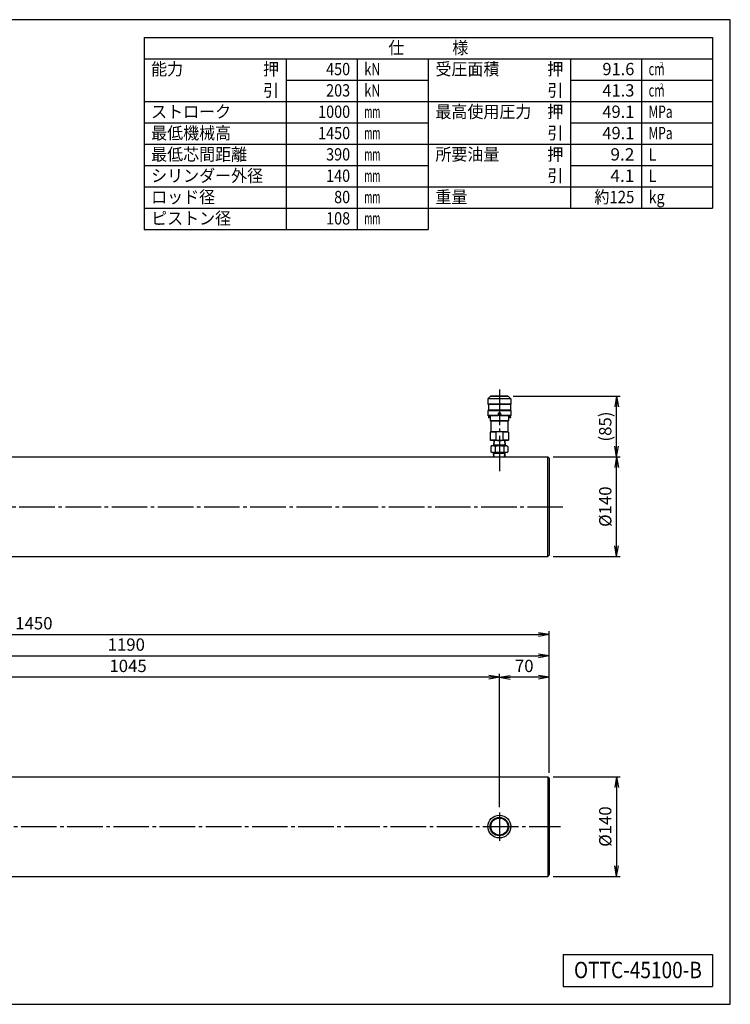
# Model space of a CAD drawing. Extents: x 10 to 410, y 10 to 287.
# Drawn here: x 210 to 410, y 10 to 287 of the extents above; entities that cross this region are included whole.
import ezdxf
from ezdxf.enums import TextEntityAlignment as Align

# ---------------------------------------------------------------- set-up
doc = ezdxf.new("R2010")
doc.units = 0
doc.linetypes.add('EXLTYPE3', pattern=[13, 10, -1, 1, -1])
doc.linetypes.add('EXLTYPE8', pattern=[13, 10, -1, 1, -1])
doc.layers.get('0').update_dxf_attribs({"linetype": 'CONTINUOUS'})
doc.layers.get('DEFPOINTS').update_dxf_attribs({"linetype": 'CONTINUOUS'})
doc.layers.add('図面枠', color=7, linetype='CONTINUOUS')
doc.layers.add('Ｓ_１_１', color=7, linetype='CONTINUOUS')
doc.styles.add('EXCADDIM1', font='msgothic.ttc')
doc.styles.add('EXCADTTF1', font='msgothic.ttc')
doc.styles.get("Standard").update_dxf_attribs({"font": 'monotxt', "bigfont": 'extfont'})
doc.dimstyles.new('ISO-25', dxfattribs={"dimtxt": 2.5, "dimasz": 2.5, "dimexe": 1.25, "dimexo": 0.625, "dimtad": 1, "dimtxsty": 'STANDARD', "dimcen": 2.5, "dimazin": 3, "dimtfac": 1, "dimtmove": 0, "dimatfit": 3})

# ---------------------------------------------------------------- blocks, each defined once
blk = doc.blocks.new('EX_NORM')
at = {"color": 0, "linetype": 'CONTINUOUS'}
for q in [(-1, 0.167), (-1, 0), (-1, -0.167)]:
    blk.add_line((0, 0), q, dxfattribs=at)
blk = doc.blocks.new('*D21')
at = {"layer": 'DEFPOINTS', "color": 0}
for p in [(345, 102), (359, 73.6), (345, 64)]:
    blk.add_point(p, dxfattribs=at)
at = {"layer": 'Ｓ_１_１', "color": 2, "linetype": 'CONTINUOUS'}
for p, q in [((345, 65.5), (345, 103)), ((359, 75.1), (359, 103)), ((356, 102), (348, 102))]:
    blk.add_line(p, q, dxfattribs=at)
at = {"layer": 'Ｓ_１_１', "color": 2, "xscale": 3, "yscale": 3, "zscale": 3, "rotation": 180}
blk.add_blockref('EX_NORM', (345, 102), dxfattribs=at)
at = {"layer": 'Ｓ_１_１', "color": 2, "xscale": 3, "yscale": 3, "zscale": 3}
blk.add_blockref('EX_NORM', (359, 102), dxfattribs=at)
at = {"layer": 'Ｓ_１_１', "color": 2, "insert": (352, 104.75), "char_height": 3.464, "attachment_point": 5, "style": 'EXCADDIM1'}
blk.add_mtext('70', dxfattribs=at)
blk = doc.blocks.new('*D22')
at = {"layer": 'DEFPOINTS', "color": 0}
for p in [(136, 102), (345, 65.5), (136, 63)]:
    blk.add_point(p, dxfattribs=at)
at = {"layer": 'Ｓ_１_１', "color": 2, "linetype": 'CONTINUOUS'}
for p, q in [((136, 64.5), (136, 103)), ((345, 67), (345, 103)), ((342, 102), (139, 102))]:
    blk.add_line(p, q, dxfattribs=at)
at = {"layer": 'Ｓ_１_１', "color": 2, "xscale": 3, "yscale": 3, "zscale": 3, "rotation": 180}
blk.add_blockref('EX_NORM', (136, 102), dxfattribs=at)
at = {"layer": 'Ｓ_１_１', "color": 2, "xscale": 3, "yscale": 3, "zscale": 3}
blk.add_blockref('EX_NORM', (345, 102), dxfattribs=at)
at = {"layer": 'Ｓ_１_１', "color": 2, "insert": (240.5, 104.75), "char_height": 3.464, "attachment_point": 5, "style": 'EXCADDIM1'}
blk.add_mtext('1045', dxfattribs=at)
blk = doc.blocks.new('*D24')
at = {"layer": 'DEFPOINTS', "color": 0}
for p in [(359, 108), (121, 72.6), (359, 73.6)]:
    blk.add_point(p, dxfattribs=at)
at = {"layer": 'Ｓ_１_１', "color": 2, "linetype": 'CONTINUOUS'}
for p, q in [((121, 74.1), (121, 109)), ((359, 75.1), (359, 109)), ((124, 108), (356, 108))]:
    blk.add_line(p, q, dxfattribs=at)
at = {"layer": 'Ｓ_１_１', "color": 2, "xscale": 3, "yscale": 3, "zscale": 3, "rotation": 180}
blk.add_blockref('EX_NORM', (121, 108), dxfattribs=at)
at = {"layer": 'Ｓ_１_１', "color": 2, "xscale": 3, "yscale": 3, "zscale": 3}
blk.add_blockref('EX_NORM', (359, 108), dxfattribs=at)
at = {"layer": 'Ｓ_１_１', "color": 2, "insert": (240, 110.75), "char_height": 3.464, "attachment_point": 5, "style": 'EXCADDIM1'}
blk.add_mtext('1190', dxfattribs=at)
blk = doc.blocks.new('*D28')
at = {"layer": 'DEFPOINTS', "color": 0}
for p in [(359, 114), (359, 73.6), (69, 67.8)]:
    blk.add_point(p, dxfattribs=at)
at = {"layer": 'Ｓ_１_１', "color": 2, "linetype": 'CONTINUOUS'}
for p, q in [((69, 69.3), (69, 115)), ((72, 114), (356, 114)), ((359, 75.1), (359, 115))]:
    blk.add_line(p, q, dxfattribs=at)
at = {"layer": 'Ｓ_１_１', "color": 2, "xscale": 3, "yscale": 3, "zscale": 3, "rotation": 180}
blk.add_blockref('EX_NORM', (69, 114), dxfattribs=at)
at = {"layer": 'Ｓ_１_１', "color": 2, "xscale": 3, "yscale": 3, "zscale": 3}
blk.add_blockref('EX_NORM', (359, 114), dxfattribs=at)
at = {"layer": 'Ｓ_１_１', "color": 2, "insert": (214, 116.75), "char_height": 3.464, "attachment_point": 5, "style": 'EXCADDIM1'}
blk.add_mtext('1450', dxfattribs=at)
blk = doc.blocks.new('*D30')
at = {"layer": 'DEFPOINTS', "color": 0}
for p in [(358.6, 74), (358.6, 46), (378, 46)]:
    blk.add_point(p, dxfattribs=at)
at = {"layer": 'Ｓ_１_１', "color": 2, "linetype": 'CONTINUOUS'}
for p, q in [((360.1, 74), (379, 74)), ((378, 71), (378, 49)), ((360.1, 46), (379, 46))]:
    blk.add_line(p, q, dxfattribs=at)
at = {"layer": 'Ｓ_１_１', "color": 2, "xscale": 3, "yscale": 3, "zscale": 3}
for p, rotation in [((378, 74), 90), ((378, 46), 270)]:
    blk.add_blockref('EX_NORM', p, dxfattribs=dict(at, rotation=rotation))
at = {"layer": 'Ｓ_１_１', "color": 2, "insert": (375.25, 60), "char_height": 3.464, "attachment_point": 5, "rotation": 90, "style": 'EXCADDIM1'}
blk.add_mtext('%%c140', dxfattribs=at)
blk = doc.blocks.new('*D31')
at = {"layer": 'DEFPOINTS', "color": 0}
for p in [(358.6, 164), (378, 164), (358.6, 136)]:
    blk.add_point(p, dxfattribs=at)
at = {"layer": 'Ｓ_１_１', "color": 2, "linetype": 'CONTINUOUS'}
for p, q in [((360.1, 164), (379, 164)), ((378, 139), (378, 161)), ((360.1, 136), (379, 136))]:
    blk.add_line(p, q, dxfattribs=at)
at = {"layer": 'Ｓ_１_１', "color": 2, "xscale": 3, "yscale": 3, "zscale": 3}
for p, rotation in [((378, 164), 90), ((378, 136), 270)]:
    blk.add_blockref('EX_NORM', p, dxfattribs=dict(at, rotation=rotation))
at = {"layer": 'Ｓ_１_１', "color": 2, "insert": (375.25, 150), "char_height": 3.464, "attachment_point": 5, "rotation": 90, "style": 'EXCADDIM1'}
blk.add_mtext('%%c140', dxfattribs=at)
blk = doc.blocks.new('*D32')
at = {"layer": 'DEFPOINTS', "color": 0}
for p in [(347.4, 181.07), (378, 181.07), (358.6, 164)]:
    blk.add_point(p, dxfattribs=at)
at = {"layer": 'Ｓ_１_１', "color": 2, "linetype": 'CONTINUOUS'}
for p, q in [((348.9, 181.07), (379, 181.07)), ((378, 167), (378, 178.07)), ((360.1, 164), (379, 164))]:
    blk.add_line(p, q, dxfattribs=at)
at = {"layer": 'Ｓ_１_１', "color": 2, "xscale": 3, "yscale": 3, "zscale": 3}
for p, rotation in [((378, 181.07), 90), ((378, 164), 270)]:
    blk.add_blockref('EX_NORM', p, dxfattribs=dict(at, rotation=rotation))
at = {"layer": 'Ｓ_１_１', "color": 2, "insert": (375.25, 172.54), "char_height": 3.464, "attachment_point": 5, "rotation": 90, "style": 'EXCADDIM1'}
blk.add_mtext('(85)', dxfattribs=at)

msp = doc.modelspace()

# ---------------------------------------------------------------- linework, layer by layer
at = {"layer": '図面枠', "color": 5, "linetype": 'CONTINUOUS'}
for p, q in [((410, 287), (10, 287)), ((410, 10), (410, 287)), ((10, 10), (410, 10))]:
    msp.add_line(p, q, dxfattribs=at)
at = {"layer": '図面枠', "color": 3, "linetype": 'CONTINUOUS'}
for p, q in [((245, 282), (405, 282)), ((245, 282), (245, 228)), ((405, 282), (405, 234)), ((245, 276), (325, 276)), ((325, 276), (405, 276)), ((325, 276), (325, 228)), ((325, 234), (405, 234)), ((245, 228), (325, 228)), ((363, 24), (363, 15)), ((363, 24), (405, 24)), ((405, 24), (405, 15)), ((363, 15), (405, 15))]:
    msp.add_line(p, q, dxfattribs=at)
at = {"layer": '図面枠', "color": 2, "linetype": 'CONTINUOUS'}
for p, q in [((285, 276), (285, 228)), ((305, 276), (305, 228)), ((365, 276), (365, 234)), ((385, 276), (385, 234)), ((285, 270), (325, 270)), ((365, 270), (405, 270)), ((245, 264), (325, 264)), ((325, 264), (405, 264)), ((245, 258), (325, 258)), ((365, 258), (405, 258)), ((245, 252), (325, 252)), ((325, 252), (405, 252)), ((245, 246), (325, 246)), ((365, 246), (405, 246)), ((245, 240), (325, 240)), ((325, 240), (405, 240)), ((245, 234), (325, 234))]:
    msp.add_line(p, q, dxfattribs=at)
at = {"layer": 'Ｓ_１_１', "color": 1, "linetype": 'EXLTYPE3'}
for p, q in [((345, 182.9565), (345, 159.84)), ((345, 64), (345, 56))]:
    msp.add_line(p, q, dxfattribs=at)
at = {"layer": 'Ｓ_１_１', "color": 3, "linetype": 'CONTINUOUS'}
for p, q in [((342.4, 180.9725), (341.8, 180.3725)), ((341.8, 180.3724), (341.8, 178.8724)), ((348.2, 180.3724), (341.8, 180.3724)), ((347.6, 180.9724), (342.4, 180.9724)), ((347.4, 181.0724), (342.6, 181.0724)), ((342.6, 181.0724), (342.6, 180.9724)), ((347.4, 181.0724), (347.4, 180.9724)), ((347.6, 180.9725), (348.2, 180.3725)), ((348.2, 180.3724), (348.2, 178.8724)), ((341.9, 178.7724), (341.8, 178.8724)), ((348.2, 178.8724), (341.8, 178.8724)), ((341.9, 178.7724), (341.9, 177.1724)), ((348.1, 178.7724), (341.9, 178.7724)), ((348.2, 178.8724), (348.1, 178.7724)), ((348.1, 178.7724), (348.1, 177.1724)), ((341.9, 177.1724), (341.8, 177.0724)), ((341.8, 177.0724), (341.8, 175.6724)), ((341.8, 177.0724), (348.2, 177.0724)), ((341.9, 175.5725), (341.8, 175.6724)), ((344.65, 175.6724), (341.8, 175.6724)), ((348.1, 177.1724), (341.9, 177.1724)), ((344.65, 175.5724), (341.9, 175.5724)), ((342, 175.3724), (341.9, 175.2724)), ((341.9, 175.2724), (341.9, 175.0724)), ((342, 174.9725), (341.9, 175.0724)), ((342.4, 175.3724), (342, 175.3724)), ((342.4, 174.9724), (342, 174.9724)), ((342.4, 175.5724), (342.4, 174.1879)), ((344.65, 175.7088), (344.629, 175.6724)), ((344.65, 176.2724), (344.65, 175.5724)), ((345.35, 176.2724), (344.65, 176.2724)), ((345.35, 176.2724), (345.35, 175.5724)), ((345.371, 175.6724), (345.35, 175.7088)), ((348.2, 175.6724), (345.35, 175.6724)), ((348.1, 175.5724), (345.35, 175.5724)), ((347.6, 175.5724), (347.6, 174.1879)), ((348, 175.3724), (347.6, 175.3724)), ((348, 174.9724), (347.6, 174.9724)), ((348.1, 175.2724), (348, 175.3724)), ((348.1, 175.0724), (348, 174.9724)), ((348.2, 177.0724), (348.1, 177.1724)), ((348.2, 175.6725), (348.1, 175.5725)), ((348.1, 175.2724), (348.1, 175.0724)), ((348.2, 177.0724), (348.2, 175.6724)), ((342.6, 174.0724), (342.4, 174.1879)), ((347.6, 174.1879), (342.4, 174.1879)), ((347.4, 174.0724), (342.6, 174.0724)), ((342.6, 174.0724), (342.6, 171.0724)), ((347.6, 174.1879), (347.4, 174.0724)), ((347.4, 174.0724), (347.4, 171.0724)), ((342.6, 171.0724), (342.4, 170.957)), ((342.4, 170.957), (342.4, 168.6879)), ((344, 170.957), (342.4, 170.957)), ((347.4, 171.0724), (342.6, 171.0724)), ((344, 170.957), (344, 168.6879)), ((346, 170.957), (346, 168.6879)), ((347.6, 170.957), (346, 170.957)), ((347.6, 170.957), (347.4, 171.0724)), ((347.6, 170.957), (347.6, 168.6879)), ((342.6, 168.5724), (342.4, 168.6879)), ((344, 168.6879), (342.4, 168.6879)), ((342.9, 167.0725), (342.5751, 166.8849)), ((342.5751, 166.8849), (342.5751, 165.46)), ((347.4, 168.5724), (342.6, 168.5724)), ((347.1, 167.0724), (342.9, 167.0724)), ((343.4237, 168.5725), (343.33, 167.0724)), ((343.4873, 167.3449), (343.33, 167.0724)), ((346.653, 167.3449), (343.347, 167.3449)), ((343.564, 168.5724), (343.4873, 167.3449)), ((343.7875, 166.8849), (343.7875, 165.46)), ((347.6, 168.6879), (346, 168.6879)), ((346.2124, 166.8849), (346.2124, 165.46)), ((346.436, 168.5725), (346.5127, 167.3449)), ((346.67, 167.0724), (346.5127, 167.3449)), ((346.5762, 168.5724), (346.67, 167.0724)), ((347.1, 167.0724), (347.4249, 166.8849)), ((347.6, 168.6879), (347.4, 168.5724)), ((347.4249, 166.8849), (347.4249, 165.46)), ((170, 164), (358.6, 164)), ((342.9, 165.2724), (342.5751, 165.46)), ((347.1, 165.2724), (342.9, 165.2724)), ((343.4095, 164), (343.33, 165.2724)), ((343.4873, 165), (343.33, 165.2724)), ((346.653, 165), (343.347, 165)), ((343.5498, 164), (343.4873, 165)), ((346.4502, 164), (346.5127, 165)), ((346.67, 165.2724), (346.5127, 165)), ((346.5905, 164), (346.67, 165.2724)), ((347.1, 165.2724), (347.4249, 165.46)), ((358.6, 164), (359, 163.6)), ((358.6, 136), (358.6, 164)), ((359, 163.6), (359, 136.4)), ((170, 136), (358.6, 136)), ((358.6, 136), (359, 136.4)), ((170, 74), (358.6, 74)), ((358.6, 74), (358.6, 46)), ((358.6, 74), (359, 73.6)), ((359, 73.6), (359, 46.4)), ((170, 46), (358.6, 46)), ((358.6, 46), (359, 46.4))]:
    msp.add_line(p, q, dxfattribs=at)
at = {"layer": 'Ｓ_１_１', "color": 1, "linetype": 'EXLTYPE8'}
for p, q in [((66.8937, 150), (362.8937, 150)), ((67.3937, 60), (362.1937, 60))]:
    msp.add_line(p, q, dxfattribs=at)
at = {"layer": 'Ｓ_１_１', "color": 3, "linetype": 'CONTINUOUS'}
for radius in [3.2, 2.6, 2.4]:
    msp.add_circle((345, 60), radius, dxfattribs=at)
for centre, radius, start, end in [((345, 166.6846), 4.3879, 76.826507, 103.17347), ((343.1813, 165.999), 1.0734, 55.615836, 124.384124), ((345, 163.06), 4.0124, 72.412047, 107.587931), ((345, 172.9603), 4.3879, 256.826537, 283.173527), ((346.8186, 165.999), 1.0734, 55.615918, 124.384206), ((343.1813, 166.3459), 1.0734, 235.61593, 304.384218), ((345, 169.2849), 4.0124, 252.412124, 287.588008), ((346.8186, 166.3459), 1.0734, 235.615848, 304.384136)]:
    msp.add_arc(centre, radius, start, end, dxfattribs=at)

# ---------------------------------------------------------------- texts
at = {"layer": '図面枠', "color": 4, "linetype": 'CONTINUOUS', "style": 'EXCADTTF1', "width": 0.999231}
for s, height, p, p2 in [('仕\u3000\u3000\u3000様', 3.4642, (313.75, 277.3828), (336.25, 277.3828)), ('能力\u3000\u3000\u3000\u3000\u3000押', 3.4642, (247, 271.3828), (283, 271.3828)), ('450', 3.4642, (296.25, 271.3828), (303, 271.3828)), ('kN', 3.4642, (307, 271.3828), (311.5, 271.3828)), ('受圧面積\u3000\u3000\u3000押', 3.4642, (327, 271.3828), (363, 271.3828)), ('91.6', 3.4642, (374, 271.3828), (383, 271.3828)), ('2', 1.5589, (390.15, 273.5098), (391.1625, 273.5098)), ('cm', 3.4642, (387, 271.3828), (391.5, 271.3828)), ('\u3000\u3000\u3000\u3000\u3000\u3000\u3000引', 3.4642, (247, 265.3828), (283, 265.3828)), ('203', 3.4642, (296.25, 265.3828), (303, 265.3828)), ('kN', 3.4642, (307, 265.3828), (311.5, 265.3828)), ('\u3000\u3000\u3000\u3000\u3000\u3000\u3000引', 3.4642, (327, 265.3828), (363, 265.3828)), ('41.3', 3.4642, (374, 265.3828), (383, 265.3828)), ('2', 1.5589, (390.15, 267.5098), (391.1625, 267.5098)), ('cm', 3.4642, (387, 265.3828), (391.5, 265.3828)), ('ストローク', 3.4642, (247, 259.3828), (269.5, 259.3828)), ('最高使用圧力\u3000押', 3.4642, (327, 259.3828), (363, 259.3828)), ('1000', 3.4642, (294, 259.3828), (303, 259.3828)), ('mm', 3.4642, (307, 259.3828), (311.5, 259.3828)), ('49.1', 3.4642, (374, 259.3828), (383, 259.3828)), ('MPa', 3.4642, (387, 259.3828), (393.75, 259.3828)), ('最低機械高', 3.4642, (247, 253.3828), (269.5, 253.3828)), ('1450', 3.4642, (294, 253.3828), (303, 253.3828)), ('mm', 3.4642, (307, 253.3828), (311.5, 253.3828)), ('\u3000\u3000\u3000\u3000\u3000\u3000\u3000引', 3.4642, (327, 253.3828), (363, 253.3828)), ('49.1', 3.4642, (374, 253.3828), (383, 253.3828)), ('MPa', 3.4642, (387, 253.3828), (393.75, 253.3828)), ('最低芯間距離', 3.4642, (247, 247.3828), (274, 247.3828)), ('390', 3.4642, (296.25, 247.3828), (303, 247.3828)), ('mm', 3.4642, (307, 247.3828), (311.5, 247.3828)), ('所要油量\u3000\u3000\u3000押', 3.4642, (327, 247.3828), (363, 247.3828)), ('9.2', 3.4642, (376.25, 247.3828), (383, 247.3828)), ('L', 3.4642, (387, 247.3828), (389.25, 247.3828)), ('シリンダー外径', 3.4642, (247, 241.3828), (278.5, 241.3828)), ('140', 3.4642, (296.25, 241.3828), (303, 241.3828)), ('mm', 3.4642, (307, 241.3828), (311.5, 241.3828)), ('\u3000\u3000\u3000\u3000\u3000\u3000\u3000引', 3.4642, (327, 241.3828), (363, 241.3828)), ('4.1', 3.4642, (376.25, 241.3828), (383, 241.3828)), ('L', 3.4642, (387, 241.3828), (389.25, 241.3828)), ('ロッド径', 3.4642, (247, 235.3828), (265, 235.3828)), ('80', 3.4642, (298.5, 235.3828), (303, 235.3828)), ('重量', 3.4642, (327, 235.3828), (336, 235.3828)), ('約125', 3.4642, (371.75, 235.3828), (383, 235.3828)), ('kg', 3.4642, (387, 235.3828), (391.5, 235.3828)), ('mm', 3.4642, (307, 235.3828), (311.5, 235.3828)), ('ピストン径', 3.4642, (247, 229.3828), (269.5, 229.3828)), ('108', 3.4642, (296.25, 229.3828), (303, 229.3828)), ('mm', 3.4642, (307, 229.3828), (311.5, 229.3828)), ('OTTC-45100-B', 4.618938, (366, 17.3438), (402, 17.3438))]:
    msp.add_text(s, height=height, dxfattribs=at).set_placement(p, p2, align=Align.FIT)

# ---------------------------------------------------------------- dimensions: what is measured, and where the dimension line sits
at = {"layer": 'Ｓ_１_１', "color": 2, "linetype": 'CONTINUOUS'}
for base, p1, p2, text, picture, middle in [((378, 181.0724), (358.6, 164), (347.4, 181.0724), '(85)', '*D32', (375.25, 172.5362)), ((378, 164), (358.6, 136), (358.6, 164), '%%c140', '*D31', (375.25, 150)), ((378, 46), (358.6, 74), (358.6, 46), '%%c140', '*D30', (375.25, 60))]:
    dim = msp.add_linear_dim(base=base, p1=p1, p2=p2, angle=90, text=text, dimstyle='ISO-25', override={"dimtxt": 3.464203, "dimasz": 3, "dimexe": 1, "dimexo": 1.5, "dimgap": 0, "dimtad": 1, "dimjust": 0, "dimtih": 0, "dimtoh": 0, "dimdec": 2, "dimlfac": 5, "dimzin": 8, "dimlunit": 2, "dimtxsty": 'EXCADDIM1', "dimblk1": 'EX_NORM', "dimblk2": 'EX_NORM', "dimsah": 1, "dimse1": 0, "dimse2": 0, "dimclrd": 2, "dimclre": 2, "dimclrt": 2, "dimtmove": 2}, dxfattribs=at)
    dim.commit()
    dim.dimension.update_dxf_attribs({"geometry": picture, "text_midpoint": middle, "dimtype": 160})
for base, p1, p2, picture, middle in [((359, 114), (69, 67.8), (359, 73.6), '*D28', (214, 116.75)), ((359, 108), (121, 72.6), (359, 73.6), '*D24', (240, 110.75)), ((136, 102), (345, 65.5), (136, 63), '*D22', (240.5, 104.75)), ((345, 102), (359, 73.6), (345, 64), '*D21', (352, 104.75))]:
    dim = msp.add_linear_dim(base=base, p1=p1, p2=p2, dimstyle='ISO-25', override={"dimtxt": 3.464203, "dimasz": 3, "dimexe": 1, "dimexo": 1.5, "dimgap": 0, "dimtad": 1, "dimjust": 0, "dimtih": 0, "dimtoh": 0, "dimdec": 2, "dimlfac": 5, "dimzin": 8, "dimlunit": 2, "dimtxsty": 'EXCADDIM1', "dimblk1": 'EX_NORM', "dimblk2": 'EX_NORM', "dimsah": 1, "dimse1": 0, "dimse2": 0, "dimclrd": 2, "dimclre": 2, "dimclrt": 2, "dimtmove": 2}, dxfattribs=at)
    dim.commit()
    dim.dimension.update_dxf_attribs({"geometry": picture, "text_midpoint": middle, "dimtype": 160})

doc.saveas('drawing.dxf')
